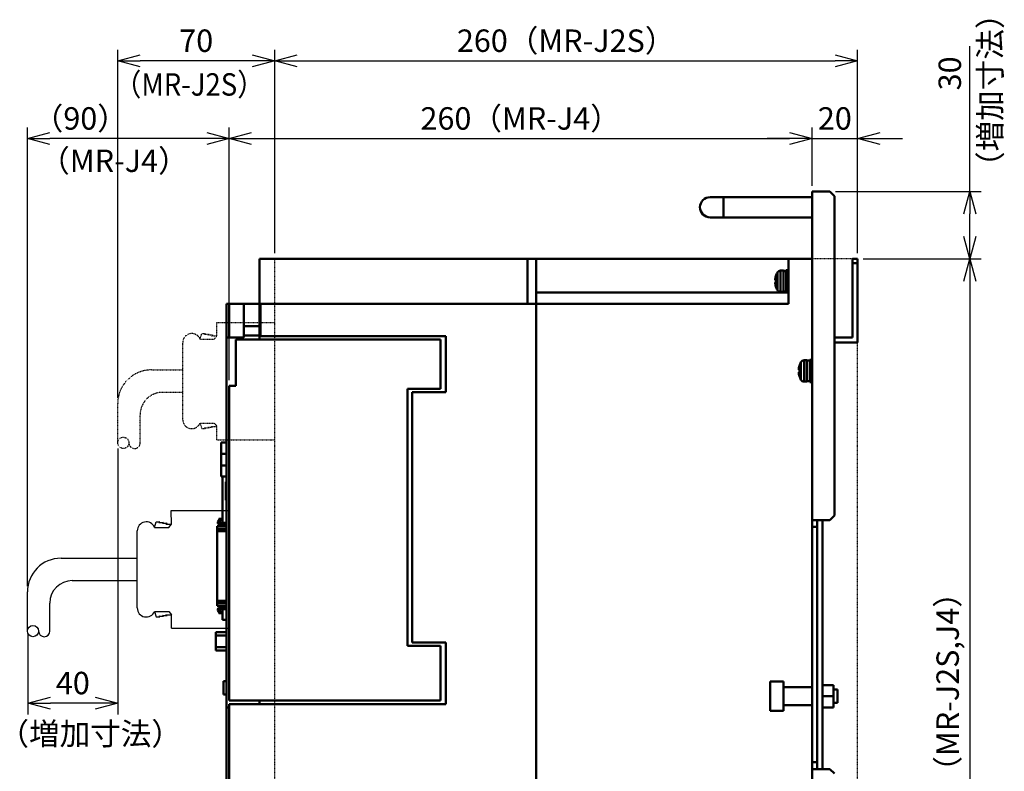
# Model space of a CAD drawing. Units: millimetres. Extents: x 5559 to 6437, y 3425 to 4496.
# Drawn here: x 5998 to 6437, y 4048 to 4383 of the extents above; entities that cross this region are included whole.
import ezdxf

# ---------------------------------------------------------------- set-up
doc = ezdxf.new("R2010")
doc.units = ezdxf.units.MM
doc.header["$LTSCALE"] = 0.5
doc.linetypes.add('PHANTOM2', pattern=[31.75, 15.875, -3.175, 3.175, -3.175, 3.175, -3.175])
doc.layers.add('AM_VIS', color=7, linetype='Continuous', lineweight=50)
for name, color, linetype in [('J2S', 7, 'Continuous'), ('J3', 1, 'Continuous'), ('増加寸法', 1, 'PHANTOM2')]:
    doc.layers.add(name, color=color, linetype=linetype)
doc.styles.get("Standard").update_dxf_attribs({"font": 'romans.shx', "bigfont": 'extfont.shx'})
doc.dimstyles.new('STANDARD$0', dxfattribs={"dimscale": 2, "dimtxt": 2.5, "dimasz": 2.5, "dimexe": 1.25, "dimexo": 0.625, "dimgap": 1, "dimtad": 1, "dimdec": 4, "dimdsep": 46, "dimtxsty": 'Standard', "dimblk": 'OPEN30', "dimcen": 0, "dimclrd": 9, "dimclre": 9, "dimclrt": 9, "dimadec": 0, "dimazin": 0, "dimtfac": 1, "dimtdec": 4, "dimtmove": 0, "dimatfit": 3, "dimldrblk": 'OPEN30', "dimfxl": 1, "dimtolj": 1, "dimlwd": -1, "dimlwe": -1, "dimarcsym": 0})

# ---------------------------------------------------------------- blocks, each defined once
blk = doc.blocks.new('_OPEN30')
at = {"color": 0, "linetype": 'ByBlock'}
for p, q in [((-1, 0.268), (0, 0)), ((0, 0), (-1, -0.268)), ((0, 0), (-1, 0))]:
    blk.add_line(p, q, dxfattribs=at)
blk = doc.blocks.new('*D12')
at = {"color": 9, "ltscale": 0.01}
for p, q in [((6091.08, 4222.17), (6091.08, 4334.88)), ((6351.08, 4308.77), (6351.08, 4334.88)), ((6101.08, 4329.88), (6341.08, 4329.88))]:
    blk.add_line(p, q, dxfattribs=at)
at = {"layer": 'Defpoints', "color": 0, "ltscale": 0.01}
for p in [(6351.08, 4329.88), (6351.08, 4306.27), (6091.08, 4219.67)]:
    blk.add_point(p, dxfattribs=at)
at = {"color": 9, "ltscale": 0.01, "xscale": 10, "yscale": 10, "zscale": 10, "rotation": 180}
blk.add_blockref('_OPEN30', (6091.08, 4329.88), dxfattribs=at)
at = {"color": 9, "ltscale": 0.01, "xscale": 10, "yscale": 10, "zscale": 10}
blk.add_blockref('_OPEN30', (6351.08, 4329.88), dxfattribs=at)
at = {"color": 9, "ltscale": 0.01, "insert": (6221.08, 4338.88), "char_height": 10, "attachment_point": 5}
blk.add_mtext('\\A1;260（MR-J4）', dxfattribs=at)
blk = doc.blocks.new('*D13')
at = {"color": 9, "ltscale": 0.01}
for p, q in [((6351.08, 4308.77), (6351.08, 4334.88)), ((6371.38, 4278.77), (6371.38, 4334.88)), ((6341.08, 4329.88), (6331.08, 4329.88)), ((6351.08, 4329.88), (6371.38, 4329.88)), ((6381.38, 4329.88), (6391.38, 4329.88))]:
    blk.add_line(p, q, dxfattribs=at)
at = {"layer": 'Defpoints', "color": 0, "ltscale": 0.01}
for p in [(6371.38, 4329.88), (6351.08, 4306.27), (6371.38, 4276.27)]:
    blk.add_point(p, dxfattribs=at)
at = {"color": 9, "ltscale": 0.01, "xscale": 10, "yscale": 10, "zscale": 10}
blk.add_blockref('_OPEN30', (6351.08, 4329.88), dxfattribs=at)
at = {"color": 9, "ltscale": 0.01, "xscale": 10, "yscale": 10, "zscale": 10, "rotation": 180}
blk.add_blockref('_OPEN30', (6371.38, 4329.88), dxfattribs=at)
at = {"color": 9, "ltscale": 0.01, "insert": (6361.23, 4338.88), "char_height": 10, "attachment_point": 5}
blk.add_mtext('\\A1;20', dxfattribs=at)
blk = doc.blocks.new('*D14')
at = {"color": 9, "ltscale": 0.01}
for p, q in [((6001.08, 4130.29), (6001.08, 4334.88)), ((6091.08, 4222.17), (6091.08, 4334.88)), ((6081.08, 4329.88), (6011.08, 4329.88))]:
    blk.add_line(p, q, dxfattribs=at)
at = {"layer": 'Defpoints', "color": 0, "ltscale": 0.01}
for p in [(6001.08, 4329.88), (6091.08, 4219.67), (6001.08, 4127.79)]:
    blk.add_point(p, dxfattribs=at)
at = {"color": 9, "ltscale": 0.01, "xscale": 10, "yscale": 10, "zscale": 10, "rotation": 180}
blk.add_blockref('_OPEN30', (6001.08, 4329.88), dxfattribs=at)
at = {"color": 9, "ltscale": 0.01, "xscale": 10, "yscale": 10, "zscale": 10}
blk.add_blockref('_OPEN30', (6091.08, 4329.88), dxfattribs=at)
at = {"color": 9, "ltscale": 0.01, "insert": (6024.68, 4338.88), "char_height": 10, "attachment_point": 5}
blk.add_mtext('\\A1;（90）', dxfattribs=at)
blk = doc.blocks.new('*D15')
at = {"color": 9, "ltscale": 0.01}
for p, q in [((6111.38, 4278.77), (6111.38, 4369.54)), ((6371.38, 4278.77), (6371.38, 4369.54)), ((6121.38, 4364.54), (6361.38, 4364.54))]:
    blk.add_line(p, q, dxfattribs=at)
at = {"layer": 'Defpoints', "color": 0, "ltscale": 0.01}
for p in [(6371.38, 4364.54), (6111.38, 4276.27), (6371.38, 4276.27)]:
    blk.add_point(p, dxfattribs=at)
at = {"color": 9, "ltscale": 0.01, "xscale": 10, "yscale": 10, "zscale": 10, "rotation": 180}
blk.add_blockref('_OPEN30', (6111.38, 4364.54), dxfattribs=at)
at = {"color": 9, "ltscale": 0.01, "xscale": 10, "yscale": 10, "zscale": 10}
blk.add_blockref('_OPEN30', (6371.38, 4364.54), dxfattribs=at)
at = {"color": 9, "ltscale": 0.01, "insert": (6241.38, 4373.54), "char_height": 10, "attachment_point": 5}
blk.add_mtext('\\A1;260（MR-J2S）', dxfattribs=at)
blk = doc.blocks.new('*D16')
at = {"color": 9, "ltscale": 0.01}
for p, q in [((6041.38, 4214.25), (6041.38, 4369.54)), ((6111.38, 4278.77), (6111.38, 4369.54)), ((6101.38, 4364.54), (6051.38, 4364.54))]:
    blk.add_line(p, q, dxfattribs=at)
at = {"layer": 'Defpoints', "color": 0, "ltscale": 0.01}
for p in [(6041.38, 4364.54), (6111.38, 4276.27), (6041.38, 4211.75)]:
    blk.add_point(p, dxfattribs=at)
at = {"color": 9, "ltscale": 0.01, "xscale": 10, "yscale": 10, "zscale": 10, "rotation": 180}
blk.add_blockref('_OPEN30', (6041.38, 4364.54), dxfattribs=at)
at = {"color": 9, "ltscale": 0.01, "xscale": 10, "yscale": 10, "zscale": 10}
blk.add_blockref('_OPEN30', (6111.38, 4364.54), dxfattribs=at)
at = {"color": 9, "ltscale": 0.01, "insert": (6076.38, 4373.54), "char_height": 10, "attachment_point": 5}
blk.add_mtext('\\A1;70', dxfattribs=at)
blk = doc.blocks.new('*D17')
at = {"color": 9, "ltscale": 0.01}
for p, q in [((6421.5, 4306.27), (6421.5, 4371.05)), ((6361.58, 4306.27), (6426.5, 4306.27)), ((6421.5, 4286.27), (6421.5, 4296.27)), ((6373.88, 4276.27), (6426.5, 4276.27))]:
    blk.add_line(p, q, dxfattribs=at)
at = {"layer": 'Defpoints', "color": 0, "ltscale": 0.01}
for p in [(6359.08, 4306.27), (6371.38, 4276.27), (6421.5, 4276.27)]:
    blk.add_point(p, dxfattribs=at)
at = {"color": 9, "ltscale": 0.01, "xscale": 10, "yscale": 10, "zscale": 10}
for p, rotation in [((6421.5, 4306.27), 90), ((6421.5, 4276.27), 270)]:
    blk.add_blockref('_OPEN30', p, dxfattribs=dict(at, rotation=rotation))
at = {"color": 9, "ltscale": 0.01, "insert": (6412.5, 4358.96), "char_height": 10, "attachment_point": 5, "rotation": 90}
blk.add_mtext('\\A1;30', dxfattribs=at)
blk = doc.blocks.new('*D18')
at = {"color": 9, "ltscale": 0.01}
for p, q in [((6373.88, 4276.27), (6426.5, 4276.27)), ((6421.5, 4266.27), (6421.5, 3886.27)), ((6373.88, 3876.27), (6426.5, 3876.27))]:
    blk.add_line(p, q, dxfattribs=at)
at = {"layer": 'Defpoints', "color": 0, "ltscale": 0.01}
for p in [(6371.38, 4276.27), (6371.38, 3876.27), (6421.5, 3876.27)]:
    blk.add_point(p, dxfattribs=at)
at = {"color": 9, "ltscale": 0.01, "xscale": 10, "yscale": 10, "zscale": 10}
for p, rotation in [((6421.5, 4276.27), 90), ((6421.5, 3876.27), 270)]:
    blk.add_blockref('_OPEN30', p, dxfattribs=dict(at, rotation=rotation))
at = {"color": 9, "ltscale": 0.01, "insert": (6411.55, 4076.27), "char_height": 10, "attachment_point": 5, "rotation": 90}
blk.add_mtext('\\A1;400（MR-J2S,J4）', dxfattribs=at)
blk = doc.blocks.new('*D25')
at = {"color": 9, "ltscale": 0.01}
for p, q in [((6041.38, 4191.72), (6041.38, 4073.12)), ((6001.33, 4108.85), (6001.33, 4073.12)), ((6031.38, 4078.12), (6011.33, 4078.12))]:
    blk.add_line(p, q, dxfattribs=at)
at = {"layer": 'Defpoints', "color": 0, "ltscale": 0.01}
for p in [(6041.38, 4194.22), (6001.33, 4111.35), (6001.33, 4078.12)]:
    blk.add_point(p, dxfattribs=at)
at = {"color": 9, "ltscale": 0.01, "xscale": 10, "yscale": 10, "zscale": 10, "rotation": 180}
blk.add_blockref('_OPEN30', (6001.33, 4078.12), dxfattribs=at)
at = {"color": 9, "ltscale": 0.01, "xscale": 10, "yscale": 10, "zscale": 10}
blk.add_blockref('_OPEN30', (6041.38, 4078.12), dxfattribs=at)
at = {"color": 9, "ltscale": 0.01, "insert": (6021.35, 4087.12), "char_height": 10, "attachment_point": 5}
blk.add_mtext('\\A1;40', dxfattribs=at)

msp = doc.modelspace()

# ---------------------------------------------------------------- linework, layer by layer
at = {"layer": 'AM_VIS', "ltscale": 0.01}
for p, q in [((6351.0762, 4159.76982), (6351.0762, 4306.26982)), ((6351.0762, 4306.26982), (6359.0762, 4306.26982)), ((6359.0762, 4306.26982), (6361.0762, 4304.26982)), ((6361.0762, 4161.76982), (6361.0762, 4304.26982)), ((6311.5762, 4303.76982), (6305.5762, 4303.76982)), ((6311.5762, 4303.76982), (6351.0762, 4303.76982)), ((6311.5762, 4303.76982), (6311.5762, 4294.76982)), ((6305.5762, 4294.76982), (6311.5762, 4294.76982)), ((6311.5762, 4294.76982), (6351.0762, 4294.76982)), ((6104.5762, 4276.26982), (6224.0762, 4276.26982)), ((6104.5762, 4276.26982), (6104.5762, 4256.26982)), ((6228.0762, 4276.26982), (6224.0762, 4276.26982)), ((6224.0762, 4276.26982), (6224.0762, 4256.26982)), ((6228.0762, 4276.26982), (6228.0762, 4261.26982)), ((6228.0762, 4276.26982), (6340.5762, 4276.26982)), ((6228.0762, 4276.26982), (6228.0762, 4261.26982)), ((6351.0762, 4276.26982), (6340.5762, 4276.26982)), ((6340.5762, 4256.26982), (6340.5762, 4276.26982)), ((6371.3762, 4276.26982), (6369.0762, 4276.26982)), ((6369.0762, 4276.26982), (6369.0762, 4274.26982)), ((6369.0762, 4274.26982), (6371.3762, 4274.26982)), ((6369.0762, 4274.26982), (6369.0762, 4241.26982)), ((6371.3762, 4274.26982), (6371.3762, 4276.26982)), ((6371.3762, 4238.96982), (6371.3762, 4274.26982)), ((6335.61229, 4270.20732), (6335.61229, 4262.33232)), ((6338.2762, 4271.01982), (6337.00507, 4271.01982)), ((6337.00507, 4271.01982), (6337.00507, 4261.51982)), ((6338.2762, 4271.01982), (6338.2762, 4261.51982)), ((6338.2762, 4270.86982), (6338.86186, 4270.86982)), ((6339.5762, 4271.26982), (6340.5762, 4271.26982)), ((6339.5762, 4261.26982), (6339.5762, 4271.26982)), ((6334.73245, 4267.74784), (6334.7414, 4267.79778)), ((6334.73245, 4264.79181), (6334.7414, 4264.74187)), ((6334.74083, 4267.79445), (6334.73894, 4267.79537)), ((6334.91931, 4266.76982), (6334.73894, 4266.76982)), ((6334.73894, 4265.76982), (6334.91931, 4265.76982)), ((6334.73894, 4264.74428), (6334.74083, 4264.7452)), ((6334.91931, 4268.53302), (6334.9061, 4268.54348)), ((6228.0762, 4261.26982), (6339.5762, 4261.26982)), ((6228.0762, 4256.26982), (6228.0762, 4261.26982)), ((6334.9061, 4263.99617), (6334.91931, 4264.00663)), ((6338.2762, 4261.51982), (6337.00507, 4261.51982)), ((6338.2762, 4261.66982), (6339.5762, 4261.66982)), ((6339.5762, 4261.26982), (6340.5762, 4261.26982)), ((6089.8762, 4241.26982), (6089.8762, 4256.26982)), ((6091.0762, 4256.26982), (6089.8762, 4256.26982)), ((6091.0762, 4256.26982), (6097.5762, 4256.26982)), ((6091.0762, 4256.26982), (6091.0762, 4241.26982)), ((6104.5762, 4256.26982), (6097.5762, 4256.26982)), ((6097.5762, 4256.26982), (6097.5762, 4246.26982)), ((6105.0762, 4256.26982), (6104.5762, 4256.26982)), ((6104.5762, 4256.26982), (6104.5762, 4246.26982)), ((6105.0762, 4241.76982), (6105.0762, 4256.26982)), ((6105.0762, 4256.26982), (6228.0762, 4256.26982)), ((6228.0762, 3900.26982), (6228.0762, 4256.26982)), ((6228.0762, 4256.26982), (6340.5762, 4256.26982)), ((6228.0762, 3900.26982), (6228.0762, 4256.26982)), ((6104.5762, 4255.26982), (6105.0762, 4255.26982)), ((6105.0762, 4252.76982), (6104.5762, 4252.76982)), ((6097.5762, 4246.26982), (6104.5762, 4246.26982)), ((6097.5762, 4246.26982), (6097.5762, 4242.12736)), ((6104.5762, 4246.26982), (6104.5762, 4242.12736)), ((6097.5762, 4241.26982), (6089.8762, 4241.26982)), ((6089.8762, 4076.26982), (6089.8762, 4241.26982)), ((6094.0762, 4240.26982), (6094.0762, 4219.66982)), ((6185.2762, 4240.26982), (6094.0762, 4240.26982)), ((6104.5762, 4242.12736), (6097.5762, 4242.12736)), ((6097.5762, 4242.12736), (6097.5762, 4241.26982)), ((6104.5762, 4240.26982), (6104.5762, 4242.12736)), ((6187.7762, 4241.76982), (6105.0762, 4241.76982)), ((6185.2762, 4218.26982), (6185.2762, 4240.26982)), ((6187.7762, 4216.76982), (6187.7762, 4241.76982)), ((6369.0762, 4241.26982), (6361.0762, 4241.26982)), ((6361.0762, 4238.96982), (6371.3762, 4238.96982)), ((6346.11229, 4230.20732), (6346.11229, 4222.33232)), ((6348.7762, 4231.01982), (6347.50507, 4231.01982)), ((6347.50507, 4231.01982), (6347.50507, 4221.51982)), ((6348.7762, 4231.01982), (6348.7762, 4221.51982)), ((6348.7762, 4230.86982), (6350.0762, 4230.86982)), ((6350.0762, 4231.26982), (6351.0762, 4231.26982)), ((6350.0762, 4221.26982), (6350.0762, 4231.26982)), ((6345.23245, 4227.74784), (6345.2414, 4227.79778)), ((6345.24083, 4227.79445), (6345.23894, 4227.79537)), ((6345.41931, 4226.76982), (6345.23894, 4226.76982)), ((6345.23894, 4225.76982), (6345.41931, 4225.76982)), ((6345.41931, 4228.53302), (6345.4061, 4228.54348)), ((6345.23245, 4224.79181), (6345.2414, 4224.74187)), ((6345.23894, 4224.74428), (6345.24083, 4224.7452)), ((6345.4061, 4223.99617), (6345.41931, 4224.00663)), ((6348.7762, 4221.51982), (6347.50507, 4221.51982)), ((6348.7762, 4221.66982), (6350.0762, 4221.66982)), ((6350.0762, 4221.26982), (6351.0762, 4221.26982)), ((6091.0762, 4079.26982), (6091.0762, 4219.66982)), ((6091.0762, 4219.66982), (6094.0762, 4219.66982)), ((6170.5762, 4218.26982), (6170.5762, 4103.76982)), ((6185.2762, 4218.26982), (6170.5762, 4218.26982)), ((6172.7762, 4105.26982), (6172.7762, 4216.76982)), ((6172.7762, 4216.76982), (6187.7762, 4216.76982)), ((6087.5762, 4189.36982), (6087.5762, 4194.36982)), ((6089.8762, 4194.36982), (6087.5762, 4194.36982)), ((6087.5762, 4189.36982), (6087.5762, 4184.16982)), ((6087.5762, 4189.36982), (6089.8762, 4189.36982)), ((6087.5762, 4179.16982), (6087.5762, 4184.16982)), ((6087.5762, 4184.16982), (6089.8762, 4184.16982)), ((6089.8762, 4179.16982), (6087.5762, 4179.16982)), ((6088.0762, 4158.49482), (6088.0762, 4179.16982)), ((6089.5762, 4176.82482), (6089.8762, 4176.82482)), ((6089.5762, 4168.71482), (6089.5762, 4176.82482)), ((6089.5762, 4168.71482), (6089.8762, 4168.71482)), ((6086.07613, 4158.89482), (6087.04319, 4160.56982)), ((6087.4762, 4160.31982), (6086.42254, 4158.49482)), ((6087.04319, 4160.56982), (6087.4762, 4160.31982)), ((6351.0762, 4159.76982), (6359.0762, 4159.76982)), ((6351.0762, 4156.76982), (6351.0762, 4159.76982)), ((6353.3762, 4159.76982), (6353.3762, 4156.76982)), ((6355.6762, 4048.76982), (6355.6762, 4159.76982)), ((6361.0762, 4161.76982), (6359.0762, 4159.76982)), ((6089.8762, 4157.00982), (6085.7762, 4157.00982)), ((6085.7762, 4157.00982), (6085.7762, 4156.97575)), ((6085.7762, 4155.79677), (6085.7762, 4156.97575)), ((6089.8762, 4156.97575), (6085.7762, 4156.97575)), ((6089.8762, 4155.79677), (6085.7762, 4155.79677)), ((6085.7762, 4155.79677), (6085.7762, 4154.83085)), ((6085.7762, 4123.7088), (6085.7762, 4154.83085)), ((6089.8762, 4154.83085), (6085.7762, 4154.83085)), ((6086.42254, 4158.49482), (6089.8762, 4158.49482)), ((6089.8762, 4157.99482), (6086.59574, 4157.99482)), ((6088.0762, 4157.00982), (6088.0762, 4157.99482)), ((6351.0762, 4051.76982), (6351.0762, 4156.76982)), ((6353.3762, 4156.76982), (6351.0762, 4156.76982)), ((6353.3762, 4051.76982), (6353.3762, 4156.76982)), ((6089.8762, 4123.7088), (6085.7762, 4123.7088)), ((6085.7762, 4123.7088), (6085.7762, 4122.74288)), ((6085.7762, 4121.5639), (6085.7762, 4122.74288)), ((6089.8762, 4122.74288), (6085.7762, 4122.74288)), ((6089.8762, 4121.5639), (6085.7762, 4121.5639)), ((6085.7762, 4121.5639), (6085.7762, 4121.52982)), ((6089.8762, 4121.52982), (6085.7762, 4121.52982)), ((6087.04319, 4117.96982), (6086.07613, 4119.64482)), ((6089.8762, 4120.04482), (6086.42254, 4120.04482)), ((6086.42254, 4120.04482), (6087.4762, 4118.21982)), ((6086.59574, 4120.54482), (6089.8762, 4120.54482)), ((6088.0762, 4120.54482), (6088.0762, 4121.52982)), ((6088.0762, 4115.26982), (6088.0762, 4120.04482)), ((6087.4762, 4118.21982), (6087.04319, 4117.96982)), ((6089.8762, 4115.26982), (6088.0762, 4115.26982)), ((6085.1262, 4109.76982), (6089.8762, 4109.76982)), ((6085.1262, 4108.26982), (6085.1262, 4109.76982)), ((6089.8762, 4108.26982), (6085.1262, 4108.26982)), ((6085.1262, 4103.06982), (6085.1262, 4108.26982)), ((6085.1262, 4101.56982), (6085.1262, 4103.06982)), ((6089.8762, 4103.06982), (6085.1262, 4103.06982)), ((6185.2762, 4103.76982), (6170.5762, 4103.76982)), ((6187.7762, 4105.26982), (6172.7762, 4105.26982)), ((6185.2762, 4079.26982), (6185.2762, 4103.76982)), ((6187.7762, 4077.76982), (6187.7762, 4105.26982)), ((6085.1262, 4101.56982), (6089.8762, 4101.56982)), ((6088.5762, 4082.01982), (6088.5762, 4088.01982)), ((6088.5762, 4088.01982), (6089.8762, 4088.01982)), ((6338.3762, 4087.76982), (6332.3762, 4087.76982)), ((6332.3762, 4074.76982), (6332.3762, 4087.76982)), ((6338.3762, 4087.76982), (6338.3762, 4074.76982)), ((6351.0762, 4085.26982), (6338.3762, 4085.26982)), ((6360.6762, 4086.24947), (6355.6762, 4086.24947)), ((6360.6762, 4086.24947), (6360.6762, 4081.26982)), ((6089.8762, 4082.01982), (6088.5762, 4082.01982)), ((6360.6762, 4081.26982), (6355.6762, 4081.26982)), ((6362.3762, 4084.26982), (6360.6762, 4084.26982)), ((6360.6762, 4081.26982), (6360.6762, 4076.29018)), ((6362.3762, 4084.26982), (6362.3762, 4078.26982)), ((6089.8762, 4012.76982), (6089.8762, 4076.26982)), ((6091.0762, 4076.26982), (6089.8762, 4076.26982)), ((6089.8762, 4076.26982), (6091.0762, 4076.26982)), ((6185.2762, 4079.26982), (6091.0762, 4079.26982)), ((6091.0762, 4011.76982), (6091.0762, 4077.76982)), ((6091.0762, 4077.76982), (6187.7762, 4077.76982)), ((6104.5762, 4077.76982), (6104.5762, 4079.26982)), ((6351.0762, 4077.26982), (6338.3762, 4077.26982)), ((6360.6762, 4076.29018), (6355.6762, 4076.29018)), ((6362.3762, 4078.26982), (6360.6762, 4078.26982)), ((6338.3762, 4074.76982), (6332.3762, 4074.76982)), ((6351.0762, 4048.76982), (6351.0762, 4051.76982)), ((6351.0762, 4051.76982), (6353.3762, 4051.76982)), ((6353.3762, 4051.76982), (6353.3762, 4048.76982)), ((6351.0762, 3846.26982), (6351.0762, 4048.76982)), ((6359.0762, 4048.76982), (6351.0762, 4048.76982)), ((6359.0762, 4048.76982), (6361.0762, 4046.76982))]:
    msp.add_line(p, q, dxfattribs=at)
for centre, radius, start, end in [((6305.5762, 4299.26982), 4.5, 90, 270), ((6342.5762, 4266.26982), 8, 150.5155387, 163.4885219), ((6337.00507, 4269.41982), 1.6, 90, 150.5155387), ((6342.5762, 4266.26982), 7.98436, 163.5335887, 168.9849832), ((6342.5762, 4266.26982), 7.98436, 191.0150168, 196.4664113), ((6342.5762, 4266.26982), 8, 196.5114781, 209.4844613), ((6337.00507, 4263.11982), 1.6, 209.4844613, 270), ((6353.0762, 4226.26982), 8, 150.5155387, 163.4885219), ((6347.50507, 4229.41982), 1.6, 90, 150.5155387), ((6353.0762, 4226.26982), 7.98436, 163.5335887, 168.9849832), ((6353.0762, 4226.26982), 7.98436, 191.0150168, 196.4664113), ((6353.0762, 4226.26982), 8, 196.5114781, 209.4844613), ((6347.50507, 4223.11982), 1.6, 209.4844613, 270), ((6086.59574, 4158.59482), 0.6, 150, 270), ((6086.59574, 4119.94482), 0.6, 90, 210)]:
    msp.add_arc(centre, radius, start, end, dxfattribs=at)
for centre, major_axis, ratio, start_param, end_param in [((6338.86186, 4266.26982), (12.6384, 0), 0.363970234, 1.514244449, 1.617152341), ((6340.29055, 4266.26982), (12.6384, 0), 0.363970234, 1.627348204, 1.73086185), ((6341.67794, 4264.41034), (-6.95666, 3.36054), 0.104485893, 6.242307714, 6.246339717), ((6341.67794, 4266.48678), (1.81389, 7.50987), 0.895514107, 1.742934045, 1.746966047), ((6341.67794, 4266.05286), (-1.81389, 7.50987), 0.895514107, 1.394626606, 1.398658609), ((6341.67794, 4268.12931), (-6.95666, -3.36054), 0.104485893, 0.036845591, 0.040877593), ((6340.7254, 4266.26982), (0, 7.42403), 0.783847104, 1.503396399, 1.638196254), ((6352.17794, 4224.41034), (-6.95666, 3.36054), 0.104485893, 6.242307714, 6.246339717), ((6352.17794, 4226.48678), (1.81389, 7.50987), 0.895514107, 1.742934045, 1.746966047), ((6352.17794, 4226.05286), (-1.81389, 7.50987), 0.895514107, 1.394626606, 1.398658609), ((6351.2254, 4226.26982), (0, 7.42403), 0.783847104, 1.503396399, 1.638196254), ((6352.17794, 4228.12931), (-6.95666, -3.36054), 0.104485893, 0.036845591, 0.040877593)]:
    msp.add_ellipse(centre, major_axis=major_axis, ratio=ratio, start_param=start_param, end_param=end_param, dxfattribs=at)
for points in [[(6334.73249, 4267.74783), (6334.71383, 4267.64332), (6334.6978, 4267.53469), (6334.67366, 4267.31551), (6334.66733, 4267.20755), (6334.66733, 4267.03486), (6334.67366, 4266.95791), (6334.6978, 4266.8559), (6334.71383, 4266.82483), (6334.73249, 4266.80983)], [(6334.73249, 4265.72982), (6334.71383, 4265.71482), (6334.6978, 4265.68375), (6334.67366, 4265.58174), (6334.66733, 4265.50479), (6334.66733, 4265.3321), (6334.67366, 4265.22414), (6334.6978, 4265.00496), (6334.71383, 4264.89633), (6334.73249, 4264.79182)], [(6345.23249, 4227.74783), (6345.21383, 4227.64332), (6345.1978, 4227.53469), (6345.17366, 4227.31551), (6345.16733, 4227.20755), (6345.16733, 4227.03486), (6345.17366, 4226.95791), (6345.1978, 4226.8559), (6345.21383, 4226.82483), (6345.23249, 4226.80983)], [(6345.23249, 4225.72982), (6345.21383, 4225.71482), (6345.1978, 4225.68375), (6345.17366, 4225.58174), (6345.16733, 4225.50479), (6345.16733, 4225.3321), (6345.17366, 4225.22414), (6345.1978, 4225.00496), (6345.21383, 4224.89633), (6345.23249, 4224.79182)]]:
    msp.add_open_spline(points, degree=3, knots=[0.050853908, 0.050853908, 0.050853908, 0.050853908, 0.366330706, 0.366330706, 0.732661413, 0.732661413, 1.098992119, 1.098992119, 1.414468917, 1.414468917, 1.414468917, 1.414468917], dxfattribs=at)
for points in [[(6334.73249, 4266.80983), (6334.73541, 4266.80644), (6334.7384, 4266.80343), (6334.74144, 4266.80078)], [(6334.74144, 4265.73887), (6334.7384, 4265.73622), (6334.73541, 4265.73321), (6334.73249, 4265.72982)], [(6345.23249, 4226.80983), (6345.23541, 4226.80644), (6345.2384, 4226.80343), (6345.24144, 4226.80078)], [(6345.24144, 4225.73887), (6345.2384, 4225.73622), (6345.23541, 4225.73321), (6345.23249, 4225.72982)]]:
    msp.add_open_spline(points, degree=3, dxfattribs=at)
at = {"layer": 'J2S', "linetype": 'PHANTOM2', "ltscale": 0.01}
for p, q in [((6085.59029, 4241.9521), (6085.5762, 4247.9521)), ((6085.5762, 4247.9521), (6111.3762, 4247.9521)), ((6078.08494, 4240.48492), (6078.89029, 4242.9521)), ((6078.89029, 4242.9521), (6080.49029, 4242.9521)), ((6080.49029, 4242.9521), (6079.99029, 4242.6521)), ((6079.99029, 4242.6521), (6082.09029, 4242.6521)), ((6082.09029, 4242.6521), (6081.59029, 4242.3521)), ((6070.39029, 4204.5521), (6070.39029, 4238.9521)), ((6078.08494, 4240.48492), (6084.4899, 4240.48492)), ((6081.59029, 4242.3521), (6083.69029, 4242.3521)), ((6083.69029, 4242.3521), (6083.19029, 4241.9521)), ((6083.19029, 4241.9521), (6085.59029, 4241.9521)), ((6084.4899, 4240.48492), (6085.59029, 4241.9521)), ((6056.3762, 4226.7521), (6070.39029, 4226.7521)), ((6061.3762, 4216.7521), (6070.39029, 4216.7521)), ((6041.3762, 4194.22182), (6041.3762, 4211.7521)), ((6051.3762, 4194.22182), (6051.3762, 4206.7521)), ((6078.08494, 4203.01928), (6078.89029, 4200.5521)), ((6078.08494, 4203.01928), (6084.4899, 4203.01928)), ((6084.4899, 4203.01928), (6085.59029, 4201.5521)), ((6078.89029, 4200.5521), (6080.49029, 4200.5521)), ((6080.49029, 4200.5521), (6079.99029, 4200.8521)), ((6079.99029, 4200.8521), (6082.09029, 4200.8521)), ((6082.09029, 4200.8521), (6081.59029, 4201.1521)), ((6081.59029, 4201.1521), (6083.69029, 4201.1521)), ((6083.19029, 4201.5521), (6085.59029, 4201.5521)), ((6083.69029, 4201.1521), (6083.19029, 4201.5521)), ((6085.59029, 4195.5521), (6085.59029, 4201.5521)), ((6085.59029, 4195.5521), (6111.3762, 4195.5521))]:
    msp.add_line(p, q, dxfattribs=at)
msp.add_circle((6043.8762, 4194.22182), 2.5, dxfattribs=at)
for centre, radius, start, end in [((6074.39029, 4238.9521), 4, 22.532306, 180), ((6056.3762, 4211.7521), 15, 90, 180), ((6061.3762, 4206.7521), 10, 90, 180), ((6074.39029, 4204.5521), 4, 180, 337.467694), ((6048.8762, 4194.22182), 2.5, 180, 0)]:
    msp.add_arc(centre, radius, start, end, dxfattribs=at)
at = {"layer": 'J3', "ltscale": 0.01}
for p, q in [((6065.2902, 4157.993), (6065.27611, 4163.993)), ((6065.27611, 4163.993), (6091.0762, 4163.993)), ((6050.0902, 4120.593), (6050.0902, 4154.993)), ((6057.78485, 4156.52581), (6058.5902, 4158.993)), ((6057.78485, 4156.52581), (6064.18981, 4156.52581)), ((6058.5902, 4158.993), (6060.1902, 4158.993)), ((6060.1902, 4158.993), (6059.6902, 4158.693)), ((6059.6902, 4158.693), (6061.7902, 4158.693)), ((6061.7902, 4158.693), (6061.2902, 4158.393)), ((6061.2902, 4158.393), (6063.3902, 4158.393)), ((6063.3902, 4158.393), (6062.8902, 4157.993)), ((6062.8902, 4157.993), (6065.2902, 4157.993)), ((6064.18981, 4156.52581), (6065.2902, 4157.993)), ((6016.07611, 4142.79299), (6050.0902, 4142.79299)), ((6021.07611, 4132.79299), (6050.0902, 4132.79299)), ((6001.07611, 4110.26271), (6001.07611, 4127.79299)), ((6011.07611, 4110.26271), (6011.07611, 4122.79299)), ((6057.78485, 4119.06018), (6058.5902, 4116.593)), ((6057.78485, 4119.06018), (6064.18981, 4119.06018)), ((6058.5902, 4116.593), (6060.1902, 4116.593)), ((6060.1902, 4116.593), (6059.6902, 4116.893)), ((6059.6902, 4116.893), (6061.7902, 4116.893)), ((6061.7902, 4116.893), (6061.2902, 4117.193)), ((6061.2902, 4117.193), (6063.3902, 4117.193)), ((6062.8902, 4117.593), (6065.2902, 4117.593)), ((6063.3902, 4117.193), (6062.8902, 4117.593)), ((6064.18981, 4119.06018), (6065.2902, 4117.593)), ((6065.2902, 4111.593), (6065.2902, 4117.593)), ((6065.2902, 4111.593), (6091.0762, 4111.593))]:
    msp.add_line(p, q, dxfattribs=at)
msp.add_circle((6003.57611, 4110.26271), 2.5, dxfattribs=at)
for centre, radius, start, end in [((6054.0902, 4154.993), 4, 22.532306, 180), ((6016.07611, 4127.79299), 15, 90, 180), ((6021.07611, 4122.79299), 10, 90, 180), ((6054.0902, 4120.593), 4, 180, 337.467694), ((6008.57611, 4110.26271), 2.5, 180, 0)]:
    msp.add_arc(centre, radius, start, end, dxfattribs=at)
at = {"layer": '増加寸法', "ltscale": 0.01}
for p, q in [((6111.3762, 3876.26982), (6111.3762, 4276.26982)), ((6371.3762, 4276.26982), (6351.0762, 4276.26982)), ((6371.3762, 3876.26982), (6371.3762, 4276.26982))]:
    msp.add_line(p, q, dxfattribs=at)
at = {"layer": '増加寸法'}
msp.add_line((6371.3762, 4276.26982), (6371.3762, 4276.26982), dxfattribs=at)

# ---------------------------------------------------------------- texts
at = {"ltscale": 0.01}
msp.add_text('（増加寸法）', height=10, rotation=90, dxfattribs=at).set_placement((6435.51534, 4310.53095))
at = {"ltscale": 0.01, "width": 0.9}
msp.add_text('（MR-J2S）', height=10, dxfattribs=at).set_placement((6039.6556, 4349.03676))
at = {"ltscale": 0.01}
for s, p in [('（MR-J4）', (6006.37311, 4315.00351)), ('（増加寸法）', (5988.16574, 4059.49281))]:
    msp.add_text(s, height=10, dxfattribs=at).set_placement(p)

# ---------------------------------------------------------------- dimensions: what is measured, and where the dimension line sits
for base, p1, p2, override, picture, middle in [((6041.3762, 4364.53999), (6111.3762, 4276.26982), (6041.3762, 4211.7521), {"dimscale": 4}, '*D16', (6076.3762, 4373.53999)), ((6001.3252, 4078.11769), (6041.3762, 4194.22182), (6001.3252, 4111.35056), {"dimscale": 4, "dimdec": 0}, '*D25', (6021.3507, 4087.11769))]:
    dim = msp.add_linear_dim(base=base, p1=p1, p2=p2, dimstyle='STANDARD$0', override=override, dxfattribs=at)
    dim.commit()
    dim.dimension.update_dxf_attribs({"geometry": picture, "text_midpoint": middle})
dim = msp.add_linear_dim(base=(6371.3762, 4364.53999), p1=(6111.3762, 4276.26982), p2=(6371.3762, 4276.26982), text='<>（MR-J2S）', dimstyle='STANDARD$0', override={"dimscale": 4}, dxfattribs=at)
dim.commit()
dim.dimension.update_dxf_attribs({"geometry": '*D15', "text_midpoint": (6241.3762, 4373.53999)})
dim = msp.add_linear_dim(base=(6421.50037, 4276.26982), p1=(6359.0762, 4306.26982), p2=(6371.3762, 4276.26982), angle=90, dimstyle='STANDARD$0', override={"dimscale": 4}, dxfattribs=at)
dim.commit()
dim.dimension.update_dxf_attribs({"geometry": '*D17', "text_midpoint": (6421.50037, 4358.95715), "dimtype": 160})
for base, p2, text, override, picture, middle in [((6001.07611, 4329.88378), (6001.07611, 4127.79299), '（<>）', {"dimscale": 4, "dimdec": 0}, '*D14', (6024.68131, 4329.88378)), ((6351.0762, 4329.88378), (6351.0762, 4306.26982), '<>（MR-J4）', {"dimscale": 4}, '*D12', (6221.0762, 4329.88378))]:
    dim = msp.add_linear_dim(base=base, p1=(6091.0762, 4219.66982), p2=p2, text=text, dimstyle='STANDARD$0', override=override, dxfattribs=at)
    dim.commit()
    dim.dimension.update_dxf_attribs({"geometry": picture, "text_midpoint": middle, "dimtype": 160})
dim = msp.add_linear_dim(base=(6371.3762, 4329.88378), p1=(6351.0762, 4306.26982), p2=(6371.3762, 4276.26982), dimstyle='STANDARD$0', override={"dimscale": 4, "dimdec": 0}, dxfattribs=at)
dim.commit()
dim.dimension.update_dxf_attribs({"geometry": '*D13', "text_midpoint": (6361.2262, 4329.88378), "dimtype": 160})
dim = msp.add_linear_dim(base=(6421.50037, 3876.26982), p1=(6371.3762, 4276.26982), p2=(6371.3762, 3876.26982), angle=90, text='<>（MR-J2S,J4）', dimstyle='STANDARD$0', override={"dimscale": 4}, dxfattribs=at)
dim.commit()
dim.dimension.update_dxf_attribs({"geometry": '*D18', "text_midpoint": (6411.54799, 4076.26982)})

doc.saveas('drawing.dxf')
